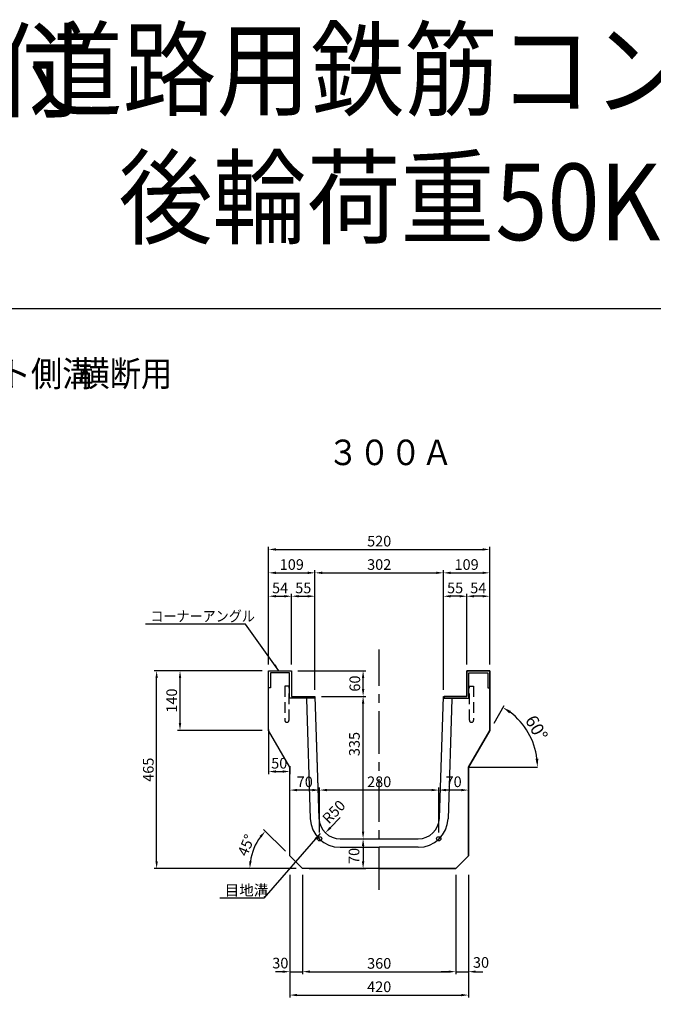
# Model space of a CAD drawing. Extents: x -6808 to -1063, y -1235 to 3450.
# Drawn here: x -5412 to -3922, y 1135 to 3450 of the extents above; entities that cross this region are included whole.
import ezdxf

# ---------------------------------------------------------------- set-up
doc = ezdxf.new("R2010")
doc.units = 0
doc.header["$LTSCALE"] = 100
doc.header["$MEASUREMENT"] = 0
doc.linetypes.add('CENTER', pattern=[2, 1.25, -0.25, 0.25, -0.25])
doc.linetypes.add('HIDDEN', pattern=[0.375, 0.25, -0.125])
doc.layers.get('Defpoints').update_dxf_attribs({"linetype": 'CONTINUOUS'})
for name, color, linetype in [('1HASEN', 5, 'CENTER'), ('HAIKIN', 2, 'CONTINUOUS'), ('HASEN', 4, 'HIDDEN'), ('HOJO', 7, 'CONTINUOUS'), ('SEIHIN', 3, 'CONTINUOUS'), ('SUNPOU', 1, 'CONTINUOUS')]:
    doc.layers.add(name, color=color, linetype=linetype)
doc.styles.get("Standard").update_dxf_attribs({"font": 'TXT.shx', "width": 0.8, "bigfont": 'BIGFONT.shx'})
doc.dimstyles.new('A3-10', dxfattribs={"dimscale": 10, "dimtxt": 3, "dimasz": 2, "dimexe": 0.5, "dimexo": 2, "dimgap": 0.75, "dimtad": 1, "dimdec": 0, "dimdsep": 46, "dimtxsty": 'STANDARD', "dimcen": 0, "dimadec": 0, "dimazin": 0, "dimtfac": 1, "dimtdec": 0, "dimtix": 1, "dimtofl": 0, "dimtmove": 2, "dimatfit": 3, "dimfxl": 1, "dimtvp": 1, "dimtolj": 1, "dimarcsym": 0})
doc.dimstyles.get("Standard").update_dxf_attribs({"dimtxt": 0.18, "dimasz": 0.18, "dimexe": 0.18, "dimexo": 0.0625, "dimgap": 0.09, "dimtad": 0, "dimtih": 1, "dimtoh": 1, "dimdec": 4, "dimzin": 0, "dimdsep": 46, "dimtxsty": 'STANDARD', "dimcen": 0.09, "dimadec": 0, "dimazin": 0, "dimtfac": 1, "dimtdec": 4, "dimtofl": 0, "dimtmove": 0, "dimatfit": 3, "dimfxl": 1, "dimtolj": 1, "dimtzin": 0, "dimarcsym": 0})

# ---------------------------------------------------------------- blocks, each defined once
blk = doc.blocks.new('*D19')
at = {"layer": 'Defpoints', "color": 0}
for p in [(-4306.6, 2204.1), (-4826.6, 1918.7), (-4306.6, 1918.7)]:
    blk.add_point(p, dxfattribs=at)
at = {"layer": 'SUNPOU', "lineweight": -2}
for p, q in [((-4826.6, 1933.7), (-4826.6, 2210.1)), ((-4306.6, 1933.7), (-4306.6, 2210.1))]:
    blk.add_line(p, q, dxfattribs=at)
at = {"layer": 'SUNPOU'}
blk.add_line((-4809.6, 2204.1), (-4323.6, 2204.1), dxfattribs=at)
for points in [[(-4809.6, 2206.9), (-4809.6, 2201.3), (-4826.6, 2204.1)], [(-4323.6, 2206.9), (-4323.6, 2201.3), (-4306.6, 2204.1)]]:
    blk.add_solid(points, dxfattribs=at)
at = {"layer": 'SUNPOU', "insert": (-4566.6, 2223.6), "char_height": 25, "attachment_point": 5}
blk.add_mtext('\\A1;520', dxfattribs=at)
blk = doc.blocks.new('*D20')
at = {"layer": 'Defpoints', "color": 0}
for p in [(-4717.6, 2149.1), (-4826.6, 1918.7), (-4717.6, 1858.7)]:
    blk.add_point(p, dxfattribs=at)
at = {"layer": 'SUNPOU', "lineweight": -2}
for p, q in [((-4826.6, 1933.7), (-4826.6, 2155.1)), ((-4717.6, 1873.7), (-4717.6, 2155.1))]:
    blk.add_line(p, q, dxfattribs=at)
at = {"layer": 'SUNPOU'}
blk.add_line((-4809.6, 2149.1), (-4734.6, 2149.1), dxfattribs=at)
for points in [[(-4809.6, 2151.9), (-4809.6, 2146.3), (-4826.6, 2149.1)], [(-4734.6, 2151.9), (-4734.6, 2146.3), (-4717.6, 2149.1)]]:
    blk.add_solid(points, dxfattribs=at)
at = {"layer": 'SUNPOU', "insert": (-4772.1, 2168.6), "char_height": 25, "attachment_point": 5}
blk.add_mtext('\\A1;109', dxfattribs=at)
blk = doc.blocks.new('*D21')
at = {"layer": 'Defpoints', "color": 0}
for p in [(-4415.5, 2149.1), (-4717.6, 1858.7), (-4415.5, 1858.7)]:
    blk.add_point(p, dxfattribs=at)
at = {"layer": 'SUNPOU', "lineweight": -2}
for p, q in [((-4717.6, 1873.7), (-4717.6, 2155.1)), ((-4415.5, 1873.7), (-4415.5, 2155.1))]:
    blk.add_line(p, q, dxfattribs=at)
at = {"layer": 'SUNPOU'}
blk.add_line((-4700.6, 2149.1), (-4432.5, 2149.1), dxfattribs=at)
for points in [[(-4700.6, 2151.9), (-4700.6, 2146.3), (-4717.6, 2149.1)], [(-4432.5, 2151.9), (-4432.5, 2146.3), (-4415.5, 2149.1)]]:
    blk.add_solid(points, dxfattribs=at)
at = {"layer": 'SUNPOU', "insert": (-4566.6, 2168.6), "char_height": 25, "attachment_point": 5}
blk.add_mtext('\\A1;302', dxfattribs=at)
blk = doc.blocks.new('*D22')
at = {"layer": 'Defpoints', "color": 0}
for p in [(-4306.6, 2149.1), (-4306.6, 1918.7), (-4415.5, 1858.7)]:
    blk.add_point(p, dxfattribs=at)
at = {"layer": 'SUNPOU', "lineweight": -2}
for p, q in [((-4415.5, 1873.7), (-4415.5, 2155.1)), ((-4306.6, 1933.7), (-4306.6, 2155.1))]:
    blk.add_line(p, q, dxfattribs=at)
at = {"layer": 'SUNPOU'}
blk.add_line((-4398.5, 2149.1), (-4323.6, 2149.1), dxfattribs=at)
for points in [[(-4398.5, 2151.9), (-4398.5, 2146.3), (-4415.5, 2149.1)], [(-4323.6, 2151.9), (-4323.6, 2146.3), (-4306.6, 2149.1)]]:
    blk.add_solid(points, dxfattribs=at)
at = {"layer": 'SUNPOU', "insert": (-4361.1, 2168.6), "char_height": 25, "attachment_point": 5}
blk.add_mtext('\\A1;109', dxfattribs=at)
blk = doc.blocks.new('*D33')
at = {"layer": 'Defpoints', "color": 0}
for p in [(-4717.6, 1858.7), (-4604.4, 1858.7), (-4658.6, 1523.7)]:
    blk.add_point(p, dxfattribs=at)
at = {"layer": 'SUNPOU', "lineweight": -2}
for p, q in [((-4702.6, 1858.7), (-4598.4, 1858.7)), ((-4643.6, 1523.7), (-4598.4, 1523.7))]:
    blk.add_line(p, q, dxfattribs=at)
at = {"layer": 'SUNPOU'}
blk.add_line((-4604.4, 1540.7), (-4604.4, 1841.7), dxfattribs=at)
for points in [[(-4607.3, 1841.7), (-4601.6, 1841.7), (-4604.4, 1858.7)], [(-4607.3, 1540.7), (-4601.6, 1540.7), (-4604.4, 1523.7)]]:
    blk.add_solid(points, dxfattribs=at)
at = {"layer": 'SUNPOU', "insert": (-4624.9, 1746.6), "char_height": 25, "attachment_point": 5, "rotation": 90}
blk.add_mtext('\\A1;335', dxfattribs=at)
blk = doc.blocks.new('*D34')
at = {"layer": 'Defpoints', "color": 0}
for p in [(-4772.6, 1918.7), (-4604.4, 1918.7), (-4717.6, 1858.7)]:
    blk.add_point(p, dxfattribs=at)
at = {"layer": 'SUNPOU', "lineweight": -2}
for p, q in [((-4757.6, 1918.7), (-4598.4, 1918.7)), ((-4702.6, 1858.7), (-4598.4, 1858.7))]:
    blk.add_line(p, q, dxfattribs=at)
at = {"layer": 'SUNPOU'}
blk.add_line((-4604.4, 1875.7), (-4604.4, 1901.7), dxfattribs=at)
for points in [[(-4607.3, 1901.7), (-4601.6, 1901.7), (-4604.4, 1918.7)], [(-4607.3, 1875.7), (-4601.6, 1875.7), (-4604.4, 1858.7)]]:
    blk.add_solid(points, dxfattribs=at)
at = {"layer": 'SUNPOU', "insert": (-4623.9, 1888.7), "char_height": 25, "attachment_point": 5, "rotation": 90}
blk.add_mtext('\\A1;60', dxfattribs=at)
blk = doc.blocks.new('*D35')
at = {"layer": 'Defpoints', "color": 0}
for p in [(-4658.6, 1523.7), (-4746.6, 1453.7), (-4604.4, 1453.7)]:
    blk.add_point(p, dxfattribs=at)
at = {"layer": 'SUNPOU', "lineweight": -2}
for p, q in [((-4643.6, 1523.7), (-4598.4, 1523.7)), ((-4731.6, 1453.7), (-4598.4, 1453.7))]:
    blk.add_line(p, q, dxfattribs=at)
at = {"layer": 'SUNPOU'}
blk.add_line((-4604.4, 1506.7), (-4604.4, 1470.7), dxfattribs=at)
for points in [[(-4607.3, 1506.7), (-4601.6, 1506.7), (-4604.4, 1523.7)], [(-4607.3, 1470.7), (-4601.6, 1470.7), (-4604.4, 1453.7)]]:
    blk.add_solid(points, dxfattribs=at)
at = {"layer": 'SUNPOU', "insert": (-4625.8, 1483.5), "char_height": 25, "attachment_point": 5, "rotation": 90}
blk.add_mtext('\\A1;70', dxfattribs=at)
blk = doc.blocks.new('*D36')
at = {"layer": 'Defpoints', "color": 0}
for p in [(-4658.6, 1573.7), (-4693.3, 1537.7)]:
    blk.add_point(p, dxfattribs=at)
at = {"layer": 'SUNPOU'}
blk.add_line((-4658.6, 1573.7), (-4681.5, 1549.9), dxfattribs=at)
blk.add_solid([(-4683.5, 1551.9), (-4679.4, 1548), (-4693.3, 1537.7)], dxfattribs=at)
at = {"layer": 'SUNPOU', "insert": (-4673.3, 1587.1), "char_height": 25, "attachment_point": 5, "rotation": 46.0766}
blk.add_mtext('\\A1;R50', dxfattribs=at)
blk = doc.blocks.new('*D23')
at = {"layer": 'Defpoints', "color": 0}
for p in [(-5089.9, 1918.7), (-4826.6, 1918.7), (-4746.6, 1453.7)]:
    blk.add_point(p, dxfattribs=at)
at = {"layer": 'SUNPOU', "lineweight": -2}
for p, q in [((-4841.6, 1918.7), (-5095.9, 1918.7)), ((-4761.6, 1453.7), (-5095.9, 1453.7))]:
    blk.add_line(p, q, dxfattribs=at)
at = {"layer": 'SUNPOU'}
blk.add_line((-5089.9, 1470.7), (-5089.9, 1901.7), dxfattribs=at)
for points in [[(-5092.7, 1901.7), (-5087.1, 1901.7), (-5089.9, 1918.7)], [(-5092.7, 1470.7), (-5087.1, 1470.7), (-5089.9, 1453.7)]]:
    blk.add_solid(points, dxfattribs=at)
at = {"layer": 'SUNPOU', "insert": (-5109.4, 1686.2), "char_height": 25, "attachment_point": 5, "rotation": 90}
blk.add_mtext('\\A1;465', dxfattribs=at)
blk = doc.blocks.new('*D37')
at = {"layer": 'Defpoints', "color": 0}
for p in [(-5034.9, 1918.7), (-4826.6, 1918.7), (-4826.6, 1778.7)]:
    blk.add_point(p, dxfattribs=at)
at = {"layer": 'SUNPOU', "lineweight": -2}
for p, q in [((-4841.6, 1918.7), (-5040.9, 1918.7)), ((-4841.6, 1778.7), (-5040.9, 1778.7))]:
    blk.add_line(p, q, dxfattribs=at)
at = {"layer": 'SUNPOU'}
blk.add_line((-5034.9, 1795.7), (-5034.9, 1901.7), dxfattribs=at)
for points in [[(-5037.7, 1901.7), (-5032.1, 1901.7), (-5034.9, 1918.7)], [(-5037.7, 1795.7), (-5032.1, 1795.7), (-5034.9, 1778.7)]]:
    blk.add_solid(points, dxfattribs=at)
at = {"layer": 'SUNPOU', "insert": (-5054.4, 1848.7), "char_height": 25, "attachment_point": 5, "rotation": 90}
blk.add_mtext('\\A1;140', dxfattribs=at)
blk = doc.blocks.new('*D24')
at = {"layer": 'Defpoints', "color": 0}
for p in [(-4826.6, 1795.9), (-4776.6, 1709.3), (-4776.6, 1681.9)]:
    blk.add_point(p, dxfattribs=at)
at = {"layer": 'SUNPOU', "lineweight": -2}
for p, q in [((-4826.6, 1780.9), (-4826.6, 1675.9)), ((-4776.6, 1694.3), (-4776.6, 1675.9))]:
    blk.add_line(p, q, dxfattribs=at)
at = {"layer": 'SUNPOU'}
blk.add_line((-4809.6, 1681.9), (-4793.6, 1681.9), dxfattribs=at)
for points in [[(-4809.6, 1684.7), (-4809.6, 1679.1), (-4826.6, 1681.9)], [(-4793.6, 1684.7), (-4793.6, 1679.1), (-4776.6, 1681.9)]]:
    blk.add_solid(points, dxfattribs=at)
at = {"layer": 'SUNPOU', "insert": (-4801.6, 1701.4), "char_height": 25, "attachment_point": 5}
blk.add_mtext('\\A1;50', dxfattribs=at)
blk = doc.blocks.new('*D25')
at = {"layer": 'Defpoints', "color": 0}
for p in [(-4776.6, 1453.7), (-4356.6, 1453.7), (-4356.6, 1156.3)]:
    blk.add_point(p, dxfattribs=at)
at = {"layer": 'SUNPOU', "lineweight": -2}
for p, q in [((-4776.6, 1438.7), (-4776.6, 1150.3)), ((-4356.6, 1438.7), (-4356.6, 1150.3))]:
    blk.add_line(p, q, dxfattribs=at)
at = {"layer": 'SUNPOU'}
blk.add_line((-4759.6, 1156.3), (-4373.6, 1156.3), dxfattribs=at)
for points in [[(-4759.6, 1159.1), (-4759.6, 1153.5), (-4776.6, 1156.3)], [(-4373.6, 1159.1), (-4373.6, 1153.5), (-4356.6, 1156.3)]]:
    blk.add_solid(points, dxfattribs=at)
at = {"layer": 'SUNPOU', "insert": (-4566.6, 1175.8), "char_height": 25, "attachment_point": 5}
blk.add_mtext('\\A1;420', dxfattribs=at)
blk = doc.blocks.new('*D38')
at = {"layer": 'Defpoints', "color": 0}
for p in [(-4854.1, 1515.8), (-4776.6, 1483.7), (-5010.6, 1453.7), (-4746.6, 1453.7), (-4746.6, 1453.7)]:
    blk.add_point(p, dxfattribs=at)
at = {"layer": 'SUNPOU', "lineweight": -2}
blk.add_line((-4787.2, 1494.3), (-4838.6, 1545.7), dxfattribs=at)
at = {"layer": 'SUNPOU'}
blk.add_arc((-4746.6, 1453.7), 124.1, 142.8529, 172.1471, dxfattribs=at)
for points in [[(-4847.7, 1530.5), (-4843.4, 1526.8), (-4834.4, 1541.5)], [(-4866.8, 1470.5), (-4872.4, 1470.8), (-4870.8, 1453.7)]]:
    blk.add_solid(points, dxfattribs=at)
at = {"layer": 'SUNPOU', "insert": (-4879.3, 1508.7), "char_height": 25, "attachment_point": 5, "rotation": 67.5}
blk.add_mtext('\\A1;45°', dxfattribs=at)
blk = doc.blocks.new('*D26')
at = {"layer": 'Defpoints', "color": 0}
for p in [(-4776.6, 1453.7), (-4746.6, 1453.7), (-4746.6, 1211.3)]:
    blk.add_point(p, dxfattribs=at)
at = {"layer": 'SUNPOU', "lineweight": -2}
for p, q in [((-4776.6, 1438.7), (-4776.6, 1205.3)), ((-4746.6, 1438.7), (-4746.6, 1205.3))]:
    blk.add_line(p, q, dxfattribs=at)
at = {"layer": 'SUNPOU'}
for p, q in [((-4793.6, 1211.3), (-4810.6, 1211.3)), ((-4776.6, 1211.3), (-4746.6, 1211.3)), ((-4729.6, 1211.3), (-4712.6, 1211.3))]:
    blk.add_line(p, q, dxfattribs=at)
for points in [[(-4793.6, 1214.1), (-4793.6, 1208.5), (-4776.6, 1211.3)], [(-4729.6, 1214.1), (-4729.6, 1208.5), (-4746.6, 1211.3)]]:
    blk.add_solid(points, dxfattribs=at)
at = {"layer": 'SUNPOU', "insert": (-4799, 1231.5), "char_height": 25, "attachment_point": 5}
blk.add_mtext('\\A1;30', dxfattribs=at)
blk = doc.blocks.new('*D27')
at = {"layer": 'Defpoints', "color": 0}
for p in [(-4772.6, 2094.1), (-4826.6, 1918.7), (-4772.6, 1918.7)]:
    blk.add_point(p, dxfattribs=at)
at = {"layer": 'SUNPOU', "lineweight": -2}
for p, q in [((-4826.6, 1933.7), (-4826.6, 2100.1)), ((-4772.6, 1933.7), (-4772.6, 2100.1))]:
    blk.add_line(p, q, dxfattribs=at)
at = {"layer": 'SUNPOU'}
blk.add_line((-4809.6, 2094.1), (-4789.6, 2094.1), dxfattribs=at)
for points in [[(-4809.6, 2096.9), (-4809.6, 2091.3), (-4826.6, 2094.1)], [(-4789.6, 2096.9), (-4789.6, 2091.3), (-4772.6, 2094.1)]]:
    blk.add_solid(points, dxfattribs=at)
at = {"layer": 'SUNPOU', "insert": (-4799.6, 2113.6), "char_height": 25, "attachment_point": 5}
blk.add_mtext('\\A1;54', dxfattribs=at)
blk = doc.blocks.new('*D28')
at = {"layer": 'Defpoints', "color": 0}
for p in [(-4717.6, 2094.1), (-4772.6, 1918.7), (-4717.6, 1858.7)]:
    blk.add_point(p, dxfattribs=at)
at = {"layer": 'SUNPOU', "lineweight": -2}
for p, q in [((-4772.6, 1933.7), (-4772.6, 2100.1)), ((-4717.6, 1873.7), (-4717.6, 2100.1))]:
    blk.add_line(p, q, dxfattribs=at)
at = {"layer": 'SUNPOU'}
blk.add_line((-4755.6, 2094.1), (-4734.6, 2094.1), dxfattribs=at)
for points in [[(-4755.6, 2096.9), (-4755.6, 2091.3), (-4772.6, 2094.1)], [(-4734.6, 2096.9), (-4734.6, 2091.3), (-4717.6, 2094.1)]]:
    blk.add_solid(points, dxfattribs=at)
at = {"layer": 'SUNPOU', "insert": (-4745.1, 2113.6), "char_height": 25, "attachment_point": 5}
blk.add_mtext('\\A1;55', dxfattribs=at)
blk = doc.blocks.new('*D29')
at = {"layer": 'Defpoints', "color": 0}
for p in [(-4746.6, 1453.7), (-4386.6, 1453.7), (-4386.6, 1211.3)]:
    blk.add_point(p, dxfattribs=at)
at = {"layer": 'SUNPOU', "lineweight": -2}
for p, q in [((-4746.6, 1438.7), (-4746.6, 1205.3)), ((-4386.6, 1438.7), (-4386.6, 1205.3))]:
    blk.add_line(p, q, dxfattribs=at)
at = {"layer": 'SUNPOU'}
blk.add_line((-4729.6, 1211.3), (-4403.6, 1211.3), dxfattribs=at)
for points in [[(-4729.6, 1214.1), (-4729.6, 1208.5), (-4746.6, 1211.3)], [(-4403.6, 1214.1), (-4403.6, 1208.5), (-4386.6, 1211.3)]]:
    blk.add_solid(points, dxfattribs=at)
at = {"layer": 'SUNPOU', "insert": (-4566.6, 1230.8), "char_height": 25, "attachment_point": 5}
blk.add_mtext('\\A1;360', dxfattribs=at)
blk = doc.blocks.new('*D30')
at = {"layer": 'Defpoints', "color": 0}
for p in [(-4386.6, 1453.7), (-4356.6, 1453.7), (-4356.6, 1211.3)]:
    blk.add_point(p, dxfattribs=at)
at = {"layer": 'SUNPOU', "lineweight": -2}
for p, q in [((-4386.6, 1438.7), (-4386.6, 1205.3)), ((-4356.6, 1438.7), (-4356.6, 1205.3))]:
    blk.add_line(p, q, dxfattribs=at)
at = {"layer": 'SUNPOU'}
for p, q in [((-4403.6, 1211.3), (-4420.6, 1211.3)), ((-4386.6, 1211.3), (-4356.6, 1211.3)), ((-4339.6, 1211.3), (-4322.6, 1211.3))]:
    blk.add_line(p, q, dxfattribs=at)
for points in [[(-4403.6, 1214.1), (-4403.6, 1208.5), (-4386.6, 1211.3)], [(-4339.6, 1214.1), (-4339.6, 1208.5), (-4356.6, 1211.3)]]:
    blk.add_solid(points, dxfattribs=at)
at = {"layer": 'SUNPOU', "insert": (-4327.2, 1233), "char_height": 25, "attachment_point": 5}
blk.add_mtext('\\A1;30', dxfattribs=at)
blk = doc.blocks.new('*D31')
at = {"layer": 'Defpoints', "color": 0}
for p in [(-4360.6, 2094.1), (-4360.6, 1918.7), (-4306.6, 1918.7)]:
    blk.add_point(p, dxfattribs=at)
at = {"layer": 'SUNPOU', "lineweight": -2}
for p, q in [((-4360.6, 1933.7), (-4360.6, 2100.1)), ((-4306.6, 1933.7), (-4306.6, 2100.1))]:
    blk.add_line(p, q, dxfattribs=at)
at = {"layer": 'SUNPOU'}
blk.add_line((-4323.6, 2094.1), (-4343.6, 2094.1), dxfattribs=at)
for points in [[(-4343.6, 2096.9), (-4343.6, 2091.3), (-4360.6, 2094.1)], [(-4323.6, 2096.9), (-4323.6, 2091.3), (-4306.6, 2094.1)]]:
    blk.add_solid(points, dxfattribs=at)
at = {"layer": 'SUNPOU', "insert": (-4333.6, 2113.6), "char_height": 25, "attachment_point": 5}
blk.add_mtext('\\A1;54', dxfattribs=at)
blk = doc.blocks.new('*D32')
at = {"layer": 'Defpoints', "color": 0}
for p in [(-4415.6, 2094.1), (-4360.6, 1918.7), (-4415.6, 1858.7)]:
    blk.add_point(p, dxfattribs=at)
at = {"layer": 'SUNPOU', "lineweight": -2}
for p, q in [((-4415.6, 1873.7), (-4415.6, 2100.1)), ((-4360.6, 1933.7), (-4360.6, 2100.1))]:
    blk.add_line(p, q, dxfattribs=at)
at = {"layer": 'SUNPOU'}
blk.add_line((-4377.6, 2094.1), (-4398.6, 2094.1), dxfattribs=at)
for points in [[(-4398.6, 2096.9), (-4398.6, 2091.3), (-4415.6, 2094.1)], [(-4377.6, 2096.9), (-4377.6, 2091.3), (-4360.6, 2094.1)]]:
    blk.add_solid(points, dxfattribs=at)
at = {"layer": 'SUNPOU', "insert": (-4388.1, 2113.6), "char_height": 25, "attachment_point": 5}
blk.add_mtext('\\A1;55', dxfattribs=at)
blk = doc.blocks.new('*D187')
at = {"layer": 'Defpoints', "color": 0}
for p in [(-4426.6, 1638.3), (-4426.6, 1523.7), (-4356.6, 1523.7)]:
    blk.add_point(p, dxfattribs=at)
at = {"layer": 'SUNPOU', "lineweight": -2}
for p, q in [((-4426.6, 1538.7), (-4426.6, 1644.3)), ((-4356.6, 1538.7), (-4356.6, 1644.3))]:
    blk.add_line(p, q, dxfattribs=at)
at = {"layer": 'SUNPOU'}
blk.add_line((-4373.6, 1638.3), (-4409.6, 1638.3), dxfattribs=at)
for points in [[(-4409.6, 1641.2), (-4409.6, 1635.5), (-4426.6, 1638.3)], [(-4373.6, 1641.2), (-4373.6, 1635.5), (-4356.6, 1638.3)]]:
    blk.add_solid(points, dxfattribs=at)
at = {"layer": 'SUNPOU', "insert": (-4391.6, 1657.8), "char_height": 25, "attachment_point": 5}
blk.add_mtext('\\A1;70', dxfattribs=at)
blk = doc.blocks.new('*D188')
at = {"layer": 'Defpoints', "color": 0}
for p in [(-4706.6, 1638.3), (-4706.6, 1523.7), (-4426.6, 1523.7)]:
    blk.add_point(p, dxfattribs=at)
at = {"layer": 'SUNPOU', "lineweight": -2}
for p, q in [((-4706.6, 1538.7), (-4706.6, 1644.3)), ((-4426.6, 1538.7), (-4426.6, 1644.3))]:
    blk.add_line(p, q, dxfattribs=at)
at = {"layer": 'SUNPOU'}
blk.add_line((-4443.6, 1638.3), (-4689.6, 1638.3), dxfattribs=at)
for points in [[(-4689.6, 1641.2), (-4689.6, 1635.5), (-4706.6, 1638.3)], [(-4443.6, 1641.2), (-4443.6, 1635.5), (-4426.6, 1638.3)]]:
    blk.add_solid(points, dxfattribs=at)
at = {"layer": 'SUNPOU', "insert": (-4566.6, 1657.8), "char_height": 25, "attachment_point": 5}
blk.add_mtext('\\A1;280', dxfattribs=at)
blk = doc.blocks.new('*D189')
at = {"layer": 'Defpoints', "color": 0}
for p in [(-4776.6, 1638.3), (-4776.6, 1523.7), (-4706.6, 1523.7)]:
    blk.add_point(p, dxfattribs=at)
at = {"layer": 'SUNPOU', "lineweight": -2}
for p, q in [((-4776.6, 1538.7), (-4776.6, 1644.3)), ((-4706.6, 1538.7), (-4706.6, 1644.3))]:
    blk.add_line(p, q, dxfattribs=at)
at = {"layer": 'SUNPOU'}
blk.add_line((-4723.6, 1638.3), (-4759.6, 1638.3), dxfattribs=at)
for points in [[(-4759.6, 1641.2), (-4759.6, 1635.5), (-4776.6, 1638.3)], [(-4723.6, 1641.2), (-4723.6, 1635.5), (-4706.6, 1638.3)]]:
    blk.add_solid(points, dxfattribs=at)
at = {"layer": 'SUNPOU', "insert": (-4741.6, 1657.8), "char_height": 25, "attachment_point": 5}
blk.add_mtext('\\A1;70', dxfattribs=at)
blk = doc.blocks.new('*D195')
at = {"layer": 'Defpoints', "color": 0}
for p in [(-4306.6, 1778.7), (-4204.2, 1747.6), (-4356.6, 1692.1), (-4356.6, 1692.1), (-4098.8, 1692.1)]:
    blk.add_point(p, dxfattribs=at)
at = {"layer": 'SUNPOU', "color": 0, "lineweight": -2}
blk.add_line((-4296.6, 1796), (-4273, 1836.9), dxfattribs=at)
blk.add_arc((-4356.6, 1692.1), 162.2, 7.0707, 52.9293, dxfattribs=at)
at = {"layer": 'SUNPOU', "color": 0}
for points in [[(-4260.7, 1818.7), (-4257, 1824.3), (-4275.5, 1832.5)], [(-4192.4, 1712.3), (-4199, 1711.8), (-4194.5, 1692.1)]]:
    blk.add_solid(points, dxfattribs=at)
at = {"layer": 'SUNPOU', "color": 0, "insert": (-4196.7, 1784.4), "char_height": 30, "attachment_point": 5, "rotation": 300}
blk.add_mtext('\\A1;60°', dxfattribs=at)

msp = doc.modelspace()

# ---------------------------------------------------------------- linework, layer by layer
at = {"layer": '1HASEN', "linetype": 'CENTER', "ltscale": 0.8}
msp.add_line((-4566.62685, 1403.68801), (-4566.62685, 1968.68801), dxfattribs=at)
at = {"layer": 'HAIKIN'}
msp.add_lwpolyline([(-6808.21182, -1234.7106), (-6808.21182, 2770.2894), (-1063.21182, 2770.2894), (-1063.21182, -1234.7106)], close=True, dxfattribs=at)
msp.add_lwpolyline([(-6808.21182, -1234.7106), (-6808.21182, 2770.2894), (-1063.21182, 2770.2894), (-1063.21182, -1234.7106)], close=True, dxfattribs=at)
at = {"layer": 'HASEN'}
for p, q in [((-4788.62685, 1882.68801), (-4788.62685, 1802.68801)), ((-4778.62685, 1882.68801), (-4788.62685, 1882.68801)), ((-4778.62685, 1802.68801), (-4778.62685, 1882.68801)), ((-4354.62685, 1802.68801), (-4354.62685, 1882.68801)), ((-4354.62685, 1882.68801), (-4344.62685, 1882.68801)), ((-4344.62685, 1882.68801), (-4344.62685, 1802.68801))]:
    msp.add_line(p, q, dxfattribs=at)
for centre in [(-4783.62685, 1802.68801), (-4349.62685, 1802.68801)]:
    msp.add_arc(centre, 5, 180, 0, dxfattribs=at)
at = {"layer": 'SEIHIN'}
for p, q in [((-4826.62685, 1778.68801), (-4826.62685, 1918.68801)), ((-4717.74907, 1858.68801), (-4708.54691, 1571.68961)), ((-4776.62685, 1692.08547), (-4826.62685, 1778.68801)), ((-4776.62685, 1483.68801), (-4776.62685, 1692.08547)), ((-4658.58686, 1523.68801), (-4566.62685, 1523.68801)), ((-4746.62685, 1453.68801), (-4776.62685, 1483.68801)), ((-4566.62685, 1453.68801), (-4746.62685, 1453.68801))]:
    msp.add_line(p, q, dxfattribs=at)
msp.add_lwpolyline([(-4746.62685, 1453.68801), (-4776.62685, 1483.68801), (-4776.62685, 1692.08547), (-4826.62685, 1778.68801), (-4826.62685, 1918.68801), (-4772.62685, 1918.68801), (-4772.62685, 1858.68801), (-4717.74907, 1858.68801), (-4708.23179, 1572.02889, 0.4045259572), (-4658.25933, 1523.68801), (-4474.99436, 1523.68801, 0.4045259572), (-4425.0219, 1572.02889), (-4415.50463, 1858.68801), (-4360.62685, 1858.68801), (-4360.62685, 1918.68801), (-4306.62685, 1918.68801), (-4306.62685, 1778.68801), (-4356.62685, 1692.08547), (-4356.62685, 1483.68801), (-4386.62685, 1453.68801)], format="xyb", close=True, dxfattribs=at)
at = {"layer": 'SUNPOU'}
for p, q in [((-4737.44729, 1852.68801), (-4728.53664, 1571.04867)), ((-4719.62685, 1858.68801), (-4717.74907, 1858.68801)), ((-4395.8064, 1852.68801), (-4404.71705, 1571.04867)), ((-4356.62685, 1692.08547), (-4194.45802, 1692.08547)), ((-4658.58686, 1503.68801), (-4566.62685, 1503.68801)), ((-4474.66683, 1503.68801), (-4566.62685, 1503.68801))]:
    msp.add_line(p, q, dxfattribs=at)
for points in [[(-4826.62685, 1878.68801), (-4826.62685, 1918.68801), (-4772.62685, 1918.68801), (-4772.62685, 1858.68801), (-4719.62685, 1858.68801), (-4719.62685, 1854.18801), (-4777.12685, 1854.18801), (-4777.12685, 1914.18801), (-4822.12685, 1914.18801), (-4822.12685, 1878.68801), (-4826.62685, 1878.68801)], [(-4566.62685, 1453.68801), (-4386.62685, 1453.68801), (-4356.62685, 1483.68801), (-4356.62685, 1692.08547), (-4306.62685, 1778.68801), (-4306.62685, 1918.68801)], [(-4306.62685, 1878.68801), (-4306.62685, 1918.68801), (-4360.62685, 1918.68801), (-4360.62685, 1858.68801), (-4413.62685, 1858.68801), (-4413.62685, 1854.18801), (-4356.12685, 1854.18801), (-4356.12685, 1914.18801), (-4311.12685, 1914.18801), (-4311.12685, 1878.68801), (-4306.62685, 1878.68801)]]:
    msp.add_lwpolyline(points, dxfattribs=at)
for centre in [(-4706.62685, 1523.68801), (-4426.62685, 1523.68801)]:
    msp.add_circle(centre, 5, dxfattribs=at)
for centre, start, end in [((-4658.58686, 1573.68801), 182.29061004, 270), ((-4474.66683, 1573.68801), 270, 357.70938996)]:
    msp.add_arc(centre, 70, start, end, dxfattribs=at)

# ---------------------------------------------------------------- texts
at = {"layer": 'HAIKIN', "color": 3, "width": 0.9}
for s, p in [('道路用鉄筋コンクリート側溝', (-6195.86843, 2587.22162)), ('横断用', (-5273.96468, 2587.59444)), ('３００Ａ', (-4688.20463, 2402.34317))]:
    msp.add_text(s, height=60, dxfattribs=at).set_placement(p)
at = {"layer": 'HOJO', "width": 0.9}
for s, p in [('道路用鉄筋コンクリート側溝', (-5390.95554, 3242.47944)), ('グレーチング付', (-6798.56772, 3239.65663)), ('後輪荷重', (-5179.34307, 2941.19124)), ('50KN', (-4293.73353, 2931.32416))]:
    msp.add_text(s, height=180, dxfattribs=at).set_placement(p)
at = {"layer": 'SUNPOU', "width": 0.9}
msp.add_text('コーナーアングル', height=25, dxfattribs=at).set_placement((-5104.45891, 2034.70011))
at = {"layer": 'SUNPOU'}
msp.add_text('目地溝', height=25, dxfattribs=at).set_placement((-4929.77706, 1390.23479))

# ---------------------------------------------------------------- dimensions: what is measured, and where the dimension line sits
for base, p1, p2, picture, middle in [((-4306.62685, 2204.08937), (-4826.62685, 1918.68801), (-4306.62685, 1918.68801), '*D19', (-4566.62685, 2223.58937)), ((-4717.62685, 2149.08937), (-4826.62685, 1918.68801), (-4717.62685, 1858.68801), '*D20', (-4772.12685, 2168.58937)), ((-4415.50463, 2149.08937), (-4717.62685, 1858.68801), (-4415.50463, 1858.68801), '*D21', (-4566.56574, 2168.58937)), ((-4306.62685, 2149.08937), (-4415.50463, 1858.68801), (-4306.62685, 1918.68801), '*D22', (-4361.06574, 2168.58937)), ((-4772.62685, 2094.08937), (-4826.62685, 1918.68801), (-4772.62685, 1918.68801), '*D27', (-4799.62685, 2113.58937)), ((-4717.62685, 2094.08937), (-4772.62685, 1918.68801), (-4717.62685, 1858.68801), '*D28', (-4745.12685, 2113.58937)), ((-4776.62685, 1681.88588), (-4826.62685, 1795.87584), (-4776.62685, 1709.2733), '*D24', (-4801.62685, 1701.38588)), ((-4776.62685, 1638.3271), (-4706.62685, 1523.68801), (-4776.62685, 1523.68801), '*D189', (-4741.62685, 1657.8271)), ((-4706.62685, 1638.3271), (-4426.62685, 1523.68801), (-4706.62685, 1523.68801), '*D188', (-4566.62685, 1657.8271)), ((-4426.62685, 1638.3271), (-4356.62685, 1523.68801), (-4426.62685, 1523.68801), '*D187', (-4391.62685, 1657.8271)), ((-4356.62685, 1156.28792), (-4776.62685, 1453.68801), (-4356.62685, 1453.68801), '*D25', (-4566.62685, 1175.78792)), ((-4386.62685, 1211.28792), (-4746.62685, 1453.68801), (-4386.62685, 1453.68801), '*D29', (-4566.62685, 1230.78792))]:
    dim = msp.add_linear_dim(base=base, p1=p1, p2=p2, dimstyle='STANDARD', override={"dimscale": 10, "dimtxt": 2.5, "dimasz": 1.7, "dimexe": 0.6, "dimexo": 1.5, "dimgap": 0.7, "dimtad": 1, "dimtih": 0, "dimtoh": 0, "dimdec": 0, "dimzin": 8, "dimcen": 0, "dimclrd": 256, "dimclre": 256, "dimclrt": 256, "dimaunit": 1, "dimtdec": 0, "dimtix": 1, "dimtofl": 1, "dimtmove": 2, "dimatfit": 0, "dimtvp": 1, "dimtzin": 8, "dimlwd": -1}, dxfattribs=at)
    dim.commit()
    dim.dimension.update_dxf_attribs({"geometry": picture, "text_midpoint": middle})
for base, p1, p2, angle, picture, middle in [((-4415.62685, 2094.08937), (-4360.62685, 1918.68801), (-4415.62685, 1858.68801), 180, '*D32', (-4388.12685, 2113.58937)), ((-4360.62685, 2094.08937), (-4306.62685, 1918.68801), (-4360.62685, 1918.68801), 180, '*D31', (-4333.62685, 2113.58937)), ((-5089.8883, 1918.68801), (-4746.62685, 1453.68801), (-4826.62685, 1918.68801), 90, '*D23', (-5109.3883, 1686.18801)), ((-5034.8883, 1918.68801), (-4826.62685, 1778.68801), (-4826.62685, 1918.68801), 90, '*D37', (-5054.3883, 1848.68801)), ((-4604.44792, 1918.68801), (-4717.62685, 1858.68801), (-4772.62685, 1918.68801), 90, '*D34', (-4623.94792, 1888.68801))]:
    dim = msp.add_linear_dim(base=base, p1=p1, p2=p2, angle=angle, dimstyle='STANDARD', override={"dimscale": 10, "dimtxt": 2.5, "dimasz": 1.7, "dimexe": 0.6, "dimexo": 1.5, "dimgap": 0.7, "dimtad": 1, "dimtih": 0, "dimtoh": 0, "dimdec": 0, "dimzin": 8, "dimcen": 0, "dimclrd": 256, "dimclre": 256, "dimclrt": 256, "dimaunit": 1, "dimtdec": 0, "dimtix": 1, "dimtofl": 1, "dimtmove": 2, "dimatfit": 0, "dimtvp": 1, "dimtzin": 8, "dimlwd": -1}, dxfattribs=at)
    dim.commit()
    dim.dimension.update_dxf_attribs({"geometry": picture, "text_midpoint": middle})
for base, p2, picture, middle in [((-4604.44792, 1858.68801), (-4717.62685, 1858.68801), '*D33', (-4624.87137, 1746.56963)), ((-4604.44792, 1453.68801), (-4746.62685, 1453.68801), '*D35', (-4625.82792, 1483.49132))]:
    dim = msp.add_linear_dim(base=base, p1=(-4658.58686, 1523.68801), p2=p2, angle=90, dimstyle='STANDARD', override={"dimscale": 10, "dimtxt": 2.5, "dimasz": 1.7, "dimexe": 0.6, "dimexo": 1.5, "dimgap": 0.7, "dimtad": 1, "dimtih": 0, "dimtoh": 0, "dimdec": 0, "dimzin": 8, "dimcen": 0, "dimclrd": 256, "dimclre": 256, "dimclrt": 256, "dimaunit": 1, "dimtdec": 0, "dimtix": 1, "dimtofl": 1, "dimtmove": 2, "dimatfit": 0, "dimtvp": 1, "dimtzin": 8, "dimlwd": -1}, dxfattribs=at)
    dim.commit()
    dim.dimension.update_dxf_attribs({"geometry": picture, "text_midpoint": middle, "dimtype": 160})
dim = msp.add_angular_dim_2l(base=(-4204.23799, 1747.55047), line1=((-4306.62685, 1778.68801), (-4356.62685, 1692.08547)), line2=((-4356.62685, 1692.08547), (-4098.84996, 1692.08547)), dimstyle='A3-10', dxfattribs=at)
dim.commit()
dim.dimension.update_dxf_attribs({"geometry": '*D195', "text_midpoint": (-4196.69895, 1784.41988)})
dim = msp.add_radius_dim(center=(-4658.58686, 1573.68801), mpoint=(-4693.27164, 1537.6746), dimstyle='STANDARD', override={"dimscale": 10, "dimtxt": 2.5, "dimasz": 1.7, "dimexe": 0.6, "dimexo": 1.5, "dimgap": 0.7, "dimtad": 1, "dimtih": 0, "dimtoh": 0, "dimdec": 0, "dimzin": 8, "dimcen": 0, "dimclrd": 256, "dimclre": 256, "dimclrt": 256, "dimaunit": 1, "dimtdec": 0, "dimtix": 1, "dimtofl": 1, "dimtmove": 2, "dimatfit": 0, "dimtvp": 1, "dimtzin": 8, "dimlwd": -1}, dxfattribs=at)
dim.commit()
dim.dimension.update_dxf_attribs({"geometry": '*D36', "text_midpoint": (-4673.34759, 1587.1241), "dimtype": 164})
dim = msp.add_angular_dim_2l(base=(-4854.12783, 1515.75373), line1=((-4746.62685, 1453.68801), (-5010.60605, 1453.68801)), line2=((-4746.62685, 1453.68801), (-4776.62685, 1483.68801)), dimstyle='STANDARD', override={"dimscale": 10, "dimtxt": 2.5, "dimasz": 1.7, "dimexe": 0.6, "dimexo": 1.5, "dimgap": 0.7, "dimtad": 1, "dimtih": 0, "dimtoh": 0, "dimdec": 0, "dimzin": 8, "dimcen": 0, "dimclrd": 256, "dimclre": 256, "dimclrt": 256, "dimaunit": 1, "dimtdec": 0, "dimtix": 1, "dimtofl": 1, "dimtmove": 2, "dimatfit": 0, "dimtvp": 1, "dimtzin": 8, "dimlwd": -1}, dxfattribs=at)
dim.commit()
dim.dimension.update_dxf_attribs({"geometry": '*D38', "text_midpoint": (-4879.325, 1508.65338)})
for base, p1, p2, picture, middle in [((-4746.62685, 1211.28792), (-4776.62685, 1453.68801), (-4746.62685, 1453.68801), '*D26', (-4798.97292, 1231.54988)), ((-4356.62685, 1211.28792), (-4386.62685, 1453.68801), (-4356.62685, 1453.68801), '*D30', (-4327.20963, 1232.9818))]:
    dim = msp.add_linear_dim(base=base, p1=p1, p2=p2, dimstyle='STANDARD', override={"dimscale": 10, "dimtxt": 2.5, "dimasz": 1.7, "dimexe": 0.6, "dimexo": 1.5, "dimgap": 0.7, "dimtad": 1, "dimtih": 0, "dimtoh": 0, "dimdec": 0, "dimzin": 8, "dimcen": 0, "dimclrd": 256, "dimclre": 256, "dimclrt": 256, "dimaunit": 1, "dimtdec": 0, "dimtix": 1, "dimtofl": 1, "dimtmove": 2, "dimatfit": 0, "dimtvp": 1, "dimtzin": 8, "dimlwd": -1}, dxfattribs=at)
    dim.commit()
    dim.dimension.update_dxf_attribs({"geometry": picture, "text_midpoint": middle, "dimtype": 160})

# ---------------------------------------------------------------- leaders
for points in [[(-4802.32785, 1918.68801), (-4880.67, 2028.51503), (-5116.07221, 2028.51503)], [(-4705.27663, 1536.07002), (-4837.97404, 1384.04971), (-4941.39036, 1384.04971)]]:
    msp.add_leader(points, dimstyle='STANDARD', override={"dimscale": 10, "dimtxt": 2.5, "dimasz": 1.7, "dimexe": 0.6, "dimexo": 1.5, "dimgap": 0.7, "dimtad": 1, "dimtih": 0, "dimtoh": 0, "dimdec": 0, "dimzin": 8, "dimcen": 0, "dimclrd": 256, "dimclre": 256, "dimclrt": 256, "dimaunit": 1, "dimtdec": 0, "dimtix": 1, "dimtofl": 1, "dimtmove": 2, "dimatfit": 0, "dimtvp": 1, "dimtzin": 8, "dimlwd": -1}, dxfattribs=at)

doc.saveas('drawing.dxf')
